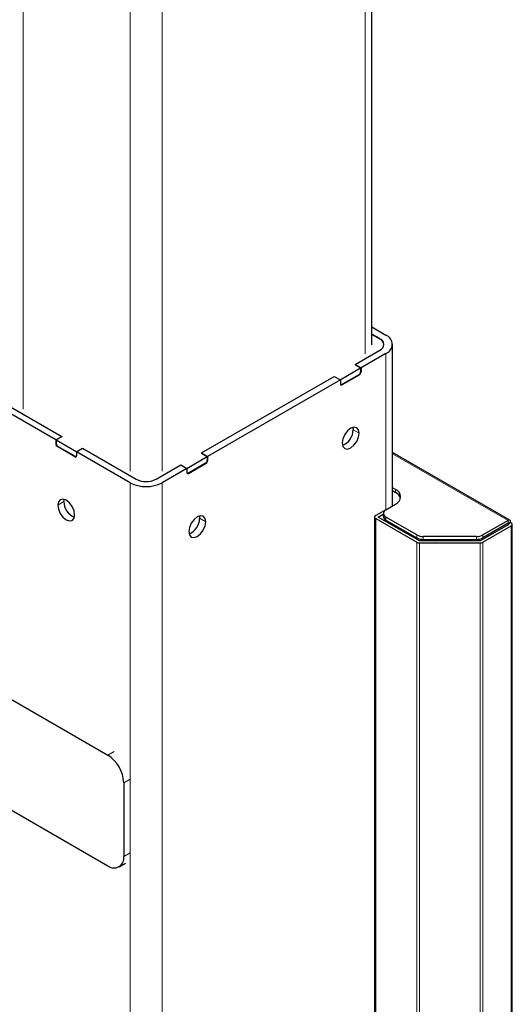
# Model space of a CAD drawing. Units: millimetres. Extents: x 0 to 8400, y 0 to 5940.
# Drawn here: x 7511 to 7565, y 4713 to 4822 of the extents above; entities that cross this region are included whole.
import ezdxf

# ---------------------------------------------------------------- set-up
doc = ezdxf.new("R2010")
doc.units = ezdxf.units.MM
doc.header["$LTSCALE"] = 20
doc.layers.add('外形線', color=7, linetype='Continuous', lineweight=25)

msp = doc.modelspace()

# ---------------------------------------------------------------- linework, layer by layer
at = {"color": 1, "linetype": 'Continuous', "lineweight": 18}
for p, q in [((7549.111, 4785.146), (7549.111, 4910.505)), ((7511.281, 4904.382), (7511.281, 4779.023)), ((7523.125, 4772.185), (7523.125, 4897.545)), ((7526.661, 4897.545), (7526.661, 4772.185)), ((7550.738, 4786.799), (7550.738, 4786.84)), ((7551.409, 4767.917), (7551.409, 4785.187)), ((7548.492, 4782.85), (7548.439, 4782.88)), ((7548.616, 4783.186), (7548.669, 4783.156)), ((7546.495, 4781.758), (7546.548, 4781.727)), ((7548.457, 4776.379), (7547.785, 4776.766)), ((7514.905, 4775.196), (7514.958, 4775.226)), ((7515.135, 4774.92), (7515.082, 4774.89)), ((7552.142, 4774.107), (7564.915, 4766.733)), ((7517.026, 4773.767), (7517.079, 4773.798)), ((7531.522, 4773.053), (7531.469, 4773.083)), ((7531.646, 4773.39), (7531.699, 4773.359)), ((7529.524, 4771.961), (7529.577, 4771.93)), ((7523.125, 4770.9), (7523.125, 4567.581)), ((7526.661, 4567.581), (7526.661, 4770.9)), ((7552.47, 4769.835), (7552.47, 4770.162)), ((7515.789, 4768.806), (7515.117, 4768.419)), ((7531.487, 4766.582), (7530.815, 4766.969)), ((7550.278, 4766.937), (7550.278, 4579.541)), ((7551.409, 4767.101), (7551.409, 4766.774)), ((7564.915, 4766.733), (7564.915, 4766.407)), ((7565.198, 4766.57), (7564.915, 4766.407)), ((7565.269, 4766.121), (7565.269, 4578.725)), ((7554.828, 4764.311), (7554.828, 4576.915)), ((7554.829, 4764.8), (7554.829, 4765.127)), ((7555.536, 4764.958), (7555.536, 4764.631)), ((7561.425, 4764.631), (7561.425, 4764.958)), ((7562.132, 4765.127), (7562.132, 4764.8)), ((7562.133, 4764.311), (7562.133, 4576.915)), ((7555.111, 4764.243), (7555.111, 4576.847)), ((7561.85, 4764.243), (7561.85, 4576.847)), ((7520.65, 4740.769), (7521.357, 4741.177)), ((7523.125, 4738.115), (7522.418, 4737.707)), ((7522.418, 4729.542), (7523.125, 4729.95))]:
    msp.add_line(p, q, dxfattribs=at)
at = {"layer": '外形線', "linetype": 'Continuous', "lineweight": 25}
for p, q in [((7549.843, 4786.166), (7549.843, 4911.526)), ((7549.843, 4788.132), (7551.409, 4787.228)), ((7550.738, 4786.84), (7549.843, 4787.356)), ((7550.738, 4786.799), (7549.843, 4787.315)), ((7552.142, 4768.34), (7552.142, 4786.207)), ((7547.998, 4783.993), (7550.738, 4785.574)), ((7551.409, 4785.187), (7548.669, 4783.605)), ((7547.998, 4783.993), (7547.998, 4783.952)), ((7547.998, 4783.993), (7548.669, 4783.605)), ((7547.998, 4783.952), (7548.616, 4783.595)), ((7546.353, 4782.288), (7548.616, 4783.595)), ((7546.495, 4781.758), (7548.439, 4782.88)), ((7546.548, 4781.727), (7548.492, 4782.85)), ((7548.616, 4783.595), (7548.616, 4783.186)), ((7548.669, 4783.605), (7548.669, 4783.156)), ((7531.027, 4774.196), (7545.699, 4782.666)), ((7546.371, 4782.278), (7531.699, 4773.808)), ((7545.699, 4782.666), (7546.371, 4782.278)), ((7546.371, 4782.278), (7546.371, 4781.829)), ((7514.905, 4775.645), (7508.983, 4779.064)), ((7509.655, 4779.451), (7515.577, 4776.033)), ((7547.755, 4777.021), (7547.785, 4776.766)), ((7514.905, 4775.645), (7515.577, 4776.033)), ((7514.905, 4775.645), (7514.905, 4775.196)), ((7515.577, 4775.992), (7514.958, 4775.635)), ((7514.958, 4775.635), (7517.221, 4774.328)), ((7514.958, 4775.635), (7514.958, 4775.226)), ((7515.577, 4776.033), (7515.577, 4775.992)), ((7517.026, 4773.767), (7515.082, 4774.89)), ((7517.079, 4773.798), (7515.135, 4774.92)), ((7517.203, 4774.318), (7517.875, 4774.706)), ((7523.125, 4770.9), (7517.203, 4774.318)), ((7517.203, 4774.318), (7517.203, 4773.869)), ((7517.875, 4774.706), (7523.797, 4771.287)), ((7531.027, 4774.196), (7531.027, 4774.155)), ((7531.027, 4774.196), (7531.699, 4773.808)), ((7531.027, 4774.155), (7531.646, 4773.798)), ((7565.115, 4766.753), (7552.142, 4774.242)), ((7529.383, 4772.492), (7531.646, 4773.798)), ((7529.524, 4771.961), (7531.469, 4773.083)), ((7529.577, 4771.93), (7531.522, 4773.053)), ((7531.646, 4773.798), (7531.646, 4773.39)), ((7531.699, 4773.808), (7531.699, 4773.359)), ((7525.989, 4771.287), (7528.729, 4772.869)), ((7529.401, 4772.481), (7526.661, 4770.9)), ((7528.729, 4772.869), (7529.401, 4772.481)), ((7529.401, 4772.481), (7529.401, 4772.032)), ((7552.47, 4770.162), (7552.142, 4770.352)), ((7552.142, 4770.025), (7552.47, 4769.835)), ((7515.789, 4768.806), (7515.819, 4769.061)), ((7551.4, 4767.912), (7550.278, 4767.264)), ((7551.409, 4767.917), (7552.47, 4768.529)), ((7530.785, 4767.224), (7530.815, 4766.969)), ((7550.161, 4767.101), (7550.161, 4579.704)), ((7550.278, 4766.937), (7554.828, 4764.311)), ((7550.561, 4767.101), (7551.116, 4767.421)), ((7555.111, 4764.474), (7550.561, 4767.101)), ((7551.116, 4767.509), (7551.116, 4767.182)), ((7554.829, 4765.127), (7551.409, 4767.101)), ((7551.409, 4766.774), (7554.829, 4764.8)), ((7564.915, 4766.733), (7562.132, 4765.127)), ((7565.198, 4766.488), (7564.915, 4766.325)), ((7565.198, 4766.488), (7565.198, 4766.57)), ((7565.269, 4766.447), (7565.198, 4766.488)), ((7552.399, 4766.202), (7552.399, 4766.039)), ((7564.986, 4766.284), (7561.85, 4764.474)), ((7564.915, 4766.407), (7562.132, 4764.8)), ((7562.133, 4764.311), (7565.269, 4766.121)), ((7564.915, 4766.325), (7564.915, 4766.407)), ((7564.915, 4766.325), (7564.986, 4766.284)), ((7565.386, 4578.888), (7565.386, 4766.284)), ((7561.85, 4764.474), (7555.111, 4764.474)), ((7561.425, 4764.958), (7555.536, 4764.958)), ((7555.536, 4764.631), (7561.425, 4764.631)), ((7556.676, 4764.631), (7556.947, 4764.474)), ((7557.513, 4764.474), (7557.241, 4764.631)), ((7555.111, 4764.243), (7561.85, 4764.243)), ((7506.508, 4748.933), (7520.65, 4740.769)), ((7522.418, 4737.707), (7522.418, 4729.542)), ((7506.508, 4736.685), (7520.65, 4728.521)), ((7521.9, 4728.397), (7522.607, 4728.805))]:
    msp.add_line(p, q, dxfattribs=at)
at = {"layer": '外形線', "linetype": 'Continuous', "lineweight": 25, "flags": 128}
for points in [[(7548.457, 4776.379), (7548.386, 4776.751), (7548.183, 4776.985), (7547.879, 4777.044), (7547.52, 4776.92), (7547.162, 4776.63), (7546.858, 4776.22), (7546.655, 4775.752), (7546.583, 4775.297)], [(7546.583, 4775.297), (7546.655, 4774.924), (7546.858, 4774.69), (7547.162, 4774.631), (7547.52, 4774.756), (7547.879, 4775.045), (7548.183, 4775.455), (7548.386, 4775.923), (7548.457, 4776.379)], [(7516.991, 4767.337), (7516.92, 4767.792), (7516.716, 4768.26), (7516.413, 4768.67), (7516.054, 4768.96), (7515.695, 4769.084), (7515.391, 4769.025), (7515.188, 4768.791), (7515.117, 4768.419)], [(7515.117, 4768.419), (7515.188, 4767.963), (7515.391, 4767.495), (7515.695, 4767.085), (7516.054, 4766.796), (7516.413, 4766.671), (7516.716, 4766.73), (7516.92, 4766.964), (7516.991, 4767.337)], [(7531.487, 4766.582), (7531.415, 4766.954), (7531.212, 4767.188), (7530.908, 4767.247), (7530.55, 4767.123), (7530.191, 4766.833), (7529.887, 4766.423), (7529.684, 4765.955), (7529.613, 4765.5)], [(7529.613, 4765.5), (7529.684, 4765.127), (7529.887, 4764.893), (7530.191, 4764.834), (7530.55, 4764.959), (7530.908, 4765.248), (7531.212, 4765.658), (7531.415, 4766.126), (7531.487, 4766.582)]]:
    msp.add_lwpolyline(points, dxfattribs=at)
at = {"layer": '外形線', "linetype": 'Continuous', "lineweight": 25}
for centre, radius, start, end in [((7551.022, 4786.207), 1.092, 290.78342, 69.21658), ((7550.497, 4786.207), 0.677, 290.78342, 69.21658), ((7550.41, 4786.083), 0.788, 7.58796, 65.45833), ((7548.232, 4783.204), 0.384, 302.60549, 357.39452), ((7548.285, 4783.173), 0.384, 302.60549, 357.39452), ((7546.479, 4781.812), 0.109, 170.78596, 309.20327), ((7546.415, 4781.881), 0.147, 263.84352, 302.9595), ((7545.917, 4776.777), 1.869, 291.89141, 359.68616), ((7515.289, 4775.213), 0.384, 182.60548, 237.39451), ((7515.342, 4775.244), 0.384, 182.60548, 237.39449), ((7517.095, 4773.852), 0.109, 230.79672, 9.21404), ((7517.159, 4773.921), 0.147, 237.04024, 276.1595), ((7531.262, 4773.407), 0.384, 302.60553, 357.39452), ((7531.315, 4773.376), 0.384, 302.60549, 357.39452), ((7529.508, 4772.015), 0.109, 170.78596, 309.20329), ((7529.445, 4772.084), 0.147, 263.79561, 302.96336), ((7524.893, 4774.311), 3.843, 242.60967, 297.39033), ((7524.893, 4773.403), 2.382, 242.60967, 297.39033), ((7552.16, 4769.346), 0.873, 290.78342, 69.21658), ((7552.007, 4768.863), 1.077, 17.24508, 64.5495), ((7517.684, 4768.834), 1.895, 180.84401, 247.57842), ((7551.564, 4767.509), 0.437, 110.78342, 249.21658), ((7528.946, 4766.98), 1.869, 291.89141, 359.68616), ((7550.34, 4767.101), 0.175, 110.78342, 249.21658), ((7551.617, 4767.232), 0.503, 185.6948, 245.62534), ((7565.025, 4766.598), 0.175, 350.78596, 129.20329), ((7565.207, 4766.284), 0.175, 290.78342, 69.21658), ((7555.099, 4764.82), 0.577, 241.95976, 271.1441), ((7555.507, 4766.4), 1.443, 241.95976, 271.1441), ((7555.507, 4766.074), 1.443, 241.95976, 271.1441), ((7561.454, 4766.4), 1.443, 268.8559, 298.04024), ((7561.454, 4766.074), 1.443, 268.8559, 298.04024), ((7561.862, 4764.82), 0.577, 268.8559, 298.04024), ((7518.58, 4737.533), 3.842, 2.60548, 57.39452), ((7521.34, 4729.367), 1.092, 230.79671, 9.21404)]:
    msp.add_arc(centre, radius, start, end, dxfattribs=at)

doc.saveas('drawing.dxf')
